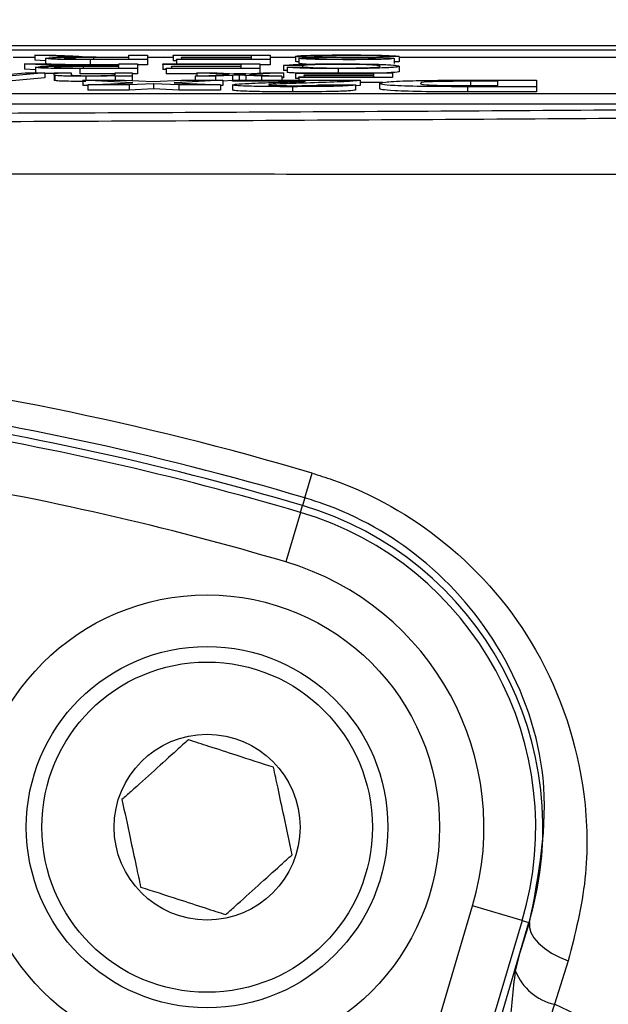
# Model space of a CAD drawing. Units: millimetres. Extents: x -5 to 599, y -5 to 425.
# Drawn here: x 138 to 140, y 259 to 262 of the extents above; entities that cross this region are included whole.
import ezdxf

# ---------------------------------------------------------------- set-up
doc = ezdxf.new("R2010")
doc.units = ezdxf.units.MM
doc.header["$PDSIZE"] = -1
doc.layers.add('DIMENSIONS', color=7, linetype='Continuous')
doc.styles.add('SLDTEXTSTYLE1', font='GOTHIC.TTF', dxfattribs={"width": 0.913})
doc.dimstyles.new('SLDDIMSTYLE3', dxfattribs={"dimtxt": 3.175, "dimasz": 4.7625, "dimexe": 0, "dimexo": 0.0625, "dimgap": 0.79375, "dimtad": 1, "dimdec": 1, "dimlfac": 7, "dimrnd": 1e-09, "dimzin": 4, "dimdsep": 46, "dimtxsty": 'SLDTEXTSTYLE1', "dimsah": 1, "dimcen": 0.09, "dimadec": 0, "dimazin": 1, "dimtfac": 1, "dimtdec": 1, "dimtofl": 0, "dimtmove": 0, "dimatfit": 3, "dimfxl": 1, "dimfrac": 2, "dimtolj": 1, "dimtzin": 12, "dimarcsym": 0})

# ---------------------------------------------------------------- blocks, each defined once
blk = doc.blocks.new('_D_16')
at = {"layer": 'Defpoints', "color": 0}
for p in [(66.2213, 265.9336), (66.2213, 238.7907), (188.6961, 238.7907)]:
    blk.add_point(p, dxfattribs=at)
at = {"layer": 'DIMENSIONS', "color": 0, "lineweight": -2}
for p, q in [((66.2838, 265.9336), (188.6961, 265.9336)), ((188.6961, 261.1711), (188.6961, 243.5532)), ((66.2838, 238.7907), (188.6961, 238.7907))]:
    blk.add_line(p, q, dxfattribs=at)
at = {"layer": 'DIMENSIONS', "color": 0}
for points in [[(189.4899, 261.1711), (187.9024, 261.1711), (188.6961, 265.9336)], [(187.9024, 243.5532), (189.4899, 243.5532), (188.6961, 238.7907)]]:
    blk.add_solid(points, dxfattribs=at)
at = {"layer": 'DIMENSIONS', "color": 0, "insert": (183.7876, 252.8641), "char_height": 3.175, "attachment_point": 2, "rotation": 90, "style": 'SLDTEXTSTYLE1'}
blk.add_mtext('\\A1;190.0 [7.48]', dxfattribs=at)

msp = doc.modelspace()

# ---------------------------------------------------------------- linework, layer by layer
at = {"color": 0, "linetype": 'Continuous', "lineweight": 25}
for p, q in [((141.1169, 261.6478), (131.64, 261.6478)), ((141.1167, 261.6478), (131.6402, 261.6478)), ((132.0927, 261.6363), (140.6641, 261.6363)), ((138.0114, 261.6151), (137.9521, 261.6151)), ((138.0716, 261.6186), (138.0114, 261.6221)), ((138.0114, 261.6221), (138.0707, 261.6221)), ((138.0114, 261.6221), (138.0114, 261.6078)), ((138.0415, 261.6061), (138.0114, 261.6078)), ((138.0415, 261.6128), (138.0415, 261.5985)), ((138.0707, 261.6221), (138.1165, 261.6194)), ((138.1626, 261.6108), (138.272, 261.6108)), ((138.3237, 261.6093), (138.1645, 261.6093)), ((138.1645, 261.6093), (138.1645, 261.595)), ((138.272, 261.6149), (138.1737, 261.6149)), ((138.1737, 261.6149), (138.1737, 261.6108)), ((138.219, 261.6164), (138.272, 261.6164)), ((138.272, 261.6164), (138.272, 261.6221)), ((138.272, 261.6221), (138.3237, 261.6221)), ((138.272, 261.6108), (138.272, 261.6149)), ((138.3237, 261.6221), (138.3237, 261.6093)), ((138.3943, 261.6151), (138.3237, 261.6151)), ((138.3237, 261.6093), (138.3237, 261.595)), ((138.3943, 261.6206), (138.3943, 261.6221)), ((138.3943, 261.6221), (138.6624, 261.6221)), ((138.6107, 261.6206), (138.3943, 261.6206)), ((138.3943, 261.6206), (138.3943, 261.6064)), ((138.4037, 261.6064), (138.3943, 261.6064)), ((138.4037, 261.6093), (138.4037, 261.6108)), ((138.4037, 261.6108), (138.6107, 261.6108)), ((138.6624, 261.6093), (138.4037, 261.6093)), ((138.4037, 261.6093), (138.4037, 261.5974)), ((138.4178, 261.6147), (138.4178, 261.6162)), ((138.4178, 261.6162), (138.6107, 261.6162)), ((138.6107, 261.6147), (138.4178, 261.6147)), ((138.4178, 261.6147), (138.4178, 261.6108)), ((138.6107, 261.6162), (138.6107, 261.6206)), ((138.6107, 261.6108), (138.6107, 261.6147)), ((138.6624, 261.6221), (138.6624, 261.6093)), ((138.733, 261.6151), (138.6624, 261.6151)), ((138.6624, 261.6093), (138.6624, 261.595)), ((138.733, 261.6185), (138.733, 261.6042)), ((138.7424, 261.6129), (138.7424, 261.5986)), ((138.7424, 261.6129), (138.7941, 261.6129)), ((139.0199, 261.6177), (138.9682, 261.6177)), ((139.0058, 261.6127), (139.0058, 261.5984)), ((139.0199, 261.6034), (139.0058, 261.6034)), ((139.0199, 261.6177), (139.0199, 261.6034)), ((140.5035, 261.6151), (139.0199, 261.6151)), ((138.0434, 261.5939), (137.9832, 261.5974)), ((137.9832, 261.5974), (138.0425, 261.5974)), ((137.9832, 261.5974), (137.9832, 261.5832)), ((138.0133, 261.5814), (137.9832, 261.5832)), ((138.0133, 261.5881), (138.0133, 261.5738)), ((138.0425, 261.5974), (138.0882, 261.5947)), ((138.1344, 261.5861), (138.2438, 261.5861)), ((138.2955, 261.5846), (138.1363, 261.5846)), ((138.1363, 261.5846), (138.1363, 261.5703)), ((138.2438, 261.5902), (138.1455, 261.5902)), ((138.1455, 261.5902), (138.1455, 261.5861)), ((138.2438, 261.595), (138.1645, 261.595)), ((138.1908, 261.5917), (138.2438, 261.5917)), ((138.2438, 261.5917), (138.2438, 261.5974)), ((138.2438, 261.5974), (138.2955, 261.5974)), ((138.2438, 261.5861), (138.2438, 261.5902)), ((138.2955, 261.5974), (138.2955, 261.5846)), ((138.3237, 261.595), (138.2955, 261.595)), ((138.2955, 261.5846), (138.2955, 261.5703)), ((138.3661, 261.596), (138.3661, 261.5974)), ((138.3661, 261.5974), (138.6342, 261.5974)), ((138.5824, 261.596), (138.3661, 261.596)), ((138.3661, 261.596), (138.3661, 261.5817)), ((138.3755, 261.5817), (138.3661, 261.5817)), ((138.3755, 261.5861), (138.5824, 261.5861)), ((138.3755, 261.5846), (138.3755, 261.5861)), ((138.3755, 261.5846), (138.3755, 261.5703)), ((138.6342, 261.5846), (138.3755, 261.5846)), ((138.3896, 261.59), (138.3896, 261.5915)), ((138.3896, 261.5915), (138.5824, 261.5915)), ((138.5824, 261.59), (138.3896, 261.59)), ((138.3896, 261.59), (138.3896, 261.5861)), ((138.5824, 261.5915), (138.5824, 261.596)), ((138.5824, 261.5861), (138.5824, 261.59)), ((138.6342, 261.5974), (138.6342, 261.5846)), ((138.6624, 261.595), (138.6342, 261.595)), ((138.6342, 261.5846), (138.6342, 261.5723)), ((138.7518, 261.5929), (138.7, 261.5933)), ((138.7, 261.5933), (138.7, 261.5791)), ((138.7094, 261.579), (138.7, 261.5791)), ((138.7094, 261.5882), (138.7612, 261.5886)), ((138.7094, 261.5882), (138.7094, 261.5739)), ((138.7518, 261.5929), (138.7518, 261.5885)), ((138.8509, 261.5845), (138.8509, 261.5727)), ((139.0199, 261.5909), (139.0199, 261.5767)), ((138.0399, 261.5727), (137.8943, 261.5599)), ((138.0399, 261.5585), (137.8943, 261.5457)), ((137.9433, 261.5688), (137.985, 261.5727)), ((137.985, 261.5727), (138.0399, 261.5727)), ((138.0399, 261.5727), (138.0399, 261.5585)), ((138.065, 261.567), (138.065, 261.5727)), ((138.065, 261.5727), (138.112, 261.5727)), ((138.065, 261.567), (138.065, 261.5527)), ((138.0674, 261.5655), (138.0674, 261.5512)), ((138.112, 261.5727), (138.112, 261.5672)), ((138.2343, 261.5703), (138.1363, 261.5703)), ((138.2827, 261.5455), (138.1448, 261.5523)), ((138.1448, 261.5523), (138.2598, 261.5523)), ((138.1448, 261.5523), (138.1448, 261.538)), ((138.1527, 261.5632), (138.1527, 261.5523)), ((138.2343, 261.5677), (138.2343, 261.5727)), ((138.2343, 261.5727), (138.2814, 261.5727)), ((138.2343, 261.5634), (138.2343, 261.5647)), ((138.2814, 261.5634), (138.2343, 261.5634)), ((138.2343, 261.5634), (138.2343, 261.5523)), ((138.2598, 261.5523), (138.3395, 261.5484)), ((138.2814, 261.5727), (138.2814, 261.5634)), ((138.2955, 261.5703), (138.2814, 261.5703)), ((138.2814, 261.5634), (138.2814, 261.5512)), ((138.3395, 261.5484), (138.4175, 261.5523)), ((138.4601, 261.5703), (138.3755, 261.5703)), ((138.5317, 261.5523), (138.3973, 261.5455)), ((138.4175, 261.5523), (138.5317, 261.5523)), ((138.4556, 261.5634), (138.5496, 261.5681)), ((138.5119, 261.5634), (138.4556, 261.5634)), ((138.4556, 261.5634), (138.4556, 261.5523)), ((138.5496, 261.5681), (138.4601, 261.5727)), ((138.4601, 261.5727), (138.5165, 261.5727)), ((138.4601, 261.5727), (138.4601, 261.5636)), ((138.559, 261.5657), (138.5119, 261.5634)), ((138.5119, 261.5634), (138.5119, 261.5523)), ((138.5165, 261.5727), (138.5687, 261.57)), ((138.5317, 261.5523), (138.5317, 261.538)), ((138.5584, 261.5514), (138.5317, 261.5501)), ((138.5584, 261.5493), (138.5584, 261.5523)), ((138.5584, 261.5523), (138.912, 261.5523)), ((138.7604, 261.5493), (138.5584, 261.5493)), ((138.559, 261.5657), (138.559, 261.5523)), ((138.5955, 261.5703), (138.5623, 261.5703)), ((138.5687, 261.57), (138.5785, 261.5695)), ((138.577, 261.5523), (138.5756, 261.5523)), ((138.577, 261.5666), (138.577, 261.5523)), ((138.5783, 261.5523), (138.577, 261.5523)), ((138.5785, 261.5695), (138.6437, 261.5727)), ((138.639, 261.5634), (138.5955, 261.5657)), ((138.5955, 261.5657), (138.5955, 261.5523)), ((138.7, 261.5727), (138.606, 261.5681)), ((138.606, 261.5681), (138.6953, 261.5634)), ((138.6953, 261.5634), (138.639, 261.5634)), ((138.639, 261.5634), (138.639, 261.5523)), ((138.6437, 261.5727), (138.7, 261.5727)), ((138.6953, 261.5634), (138.6953, 261.5523)), ((138.7, 261.5585), (138.6953, 261.5582)), ((138.7, 261.5727), (138.7, 261.5585)), ((138.733, 261.5713), (138.733, 261.5727)), ((138.733, 261.5727), (139.0011, 261.5727)), ((138.9493, 261.5713), (138.733, 261.5713)), ((138.733, 261.5713), (138.733, 261.557)), ((138.7424, 261.557), (138.733, 261.557)), ((138.7424, 261.5614), (138.9493, 261.5614)), ((138.7424, 261.5599), (138.7424, 261.5614)), ((138.7424, 261.5599), (138.7424, 261.5523)), ((139.0011, 261.5599), (138.7424, 261.5599)), ((138.7565, 261.5654), (138.7565, 261.5668)), ((138.7565, 261.5668), (138.9493, 261.5668)), ((138.9493, 261.5654), (138.7565, 261.5654)), ((138.7565, 261.5654), (138.7565, 261.5614)), ((138.912, 261.5523), (138.912, 261.538)), ((138.9493, 261.5668), (138.9493, 261.5713)), ((138.9493, 261.5614), (138.9493, 261.5654)), ((139.0011, 261.5727), (139.0011, 261.5599)), ((139.2028, 261.5523), (139.399, 261.5523)), ((139.2922, 261.5493), (139.2168, 261.5493)), ((139.2168, 261.5493), (139.2168, 261.535)), ((139.2922, 261.5374), (139.2922, 261.5493)), ((139.399, 261.5523), (139.399, 261.5344)), ((138.1582, 261.5373), (138.1448, 261.538)), ((138.1582, 261.5392), (138.2827, 261.5455)), ((138.2724, 261.5392), (138.1582, 261.5392)), ((138.1582, 261.5392), (138.1582, 261.525)), ((138.2724, 261.525), (138.1582, 261.525)), ((138.3405, 261.5427), (138.2724, 261.5392)), ((138.2724, 261.5392), (138.2724, 261.525)), ((138.3405, 261.5284), (138.2724, 261.525)), ((138.4101, 261.5392), (138.3405, 261.5427)), ((138.3405, 261.5427), (138.3405, 261.5284)), ((138.4101, 261.525), (138.3405, 261.5284)), ((138.3973, 261.5455), (138.5251, 261.5392)), ((138.5251, 261.5392), (138.4101, 261.5392)), ((138.4101, 261.5392), (138.4101, 261.525)), ((138.5251, 261.525), (138.4101, 261.525)), ((138.5251, 261.5392), (138.5251, 261.525)), ((138.5317, 261.538), (138.5251, 261.5377)), ((138.5584, 261.5393), (138.5584, 261.5251)), ((138.7244, 261.5344), (138.7244, 261.5201)), ((138.7986, 261.5397), (138.8986, 261.5392)), ((138.8986, 261.5392), (138.8986, 261.525)), ((138.912, 261.538), (138.8986, 261.5364)), ((138.9745, 261.5457), (138.912, 261.5457)), ((138.9653, 261.5435), (138.9653, 261.5292)), ((139.399, 261.5344), (139.2084, 261.5344)), ((139.2084, 261.5344), (139.2084, 261.5201)), ((139.399, 261.5201), (139.2084, 261.5201)), ((139.2467, 261.5374), (139.2922, 261.5374)), ((139.399, 261.5344), (139.399, 261.5201)), ((132.2178, 261.5153), (140.5035, 261.5153)), ((132.2178, 261.4868), (140.5035, 261.4868)), ((138.7583, 260.3964), (138.7786, 260.4648)), ((138.7463, 260.356), (138.752, 260.3751)), ((138.7583, 260.3964), (138.752, 260.3751)), ((138.7463, 260.356), (138.7057, 260.219)), ((139.0266, 258.6062), (139.2225, 259.2673)), ((139.3594, 259.2267), (139.2225, 259.2673)), ((139.3594, 259.2267), (139.1636, 258.5657)), ((139.1924, 258.5925), (139.3786, 259.2211)), ((139.3541, 259.1382), (139.3786, 259.2211)), ((139.3541, 259.1382), (139.3802, 259.2206)), ((139.3594, 259.2267), (139.3786, 259.2211)), ((139.3802, 259.2206), (139.3786, 259.2211)), ((139.3413, 259.0862), (139.3541, 259.1382)), ((139.4873, 259.1151), (139.4487, 258.9945))]:
    msp.add_line(p, q, dxfattribs=at)
at = {"color": 0, "linetype": 'Continuous', "lineweight": 25, "flags": 128}
msp.add_lwpolyline([(139.3802, 259.2206), (139.3796, 259.2072), (139.3836, 259.193), (139.3921, 259.1783), (139.4048, 259.1636), (139.4213, 259.1495), (139.4409, 259.1365), (139.4632, 259.1249), (139.4873, 259.1151)], dxfattribs=at)
at = {"color": 0, "linetype": 'Continuous', "lineweight": 25}
for radius in [0.6429, 0.5, 0.4571, 0.2571]:
    msp.add_circle((138.4883, 259.4848), radius, dxfattribs=at)
for centre, radius, start, end in [((136.3784, 252.3621), 8.4507, 73.5, 83.45745), ((136.3784, 252.3621), 8.3794, 73.5, 82.36038), ((136.3784, 252.3621), 8.3571, 73.5, 82.10275), ((136.3784, 252.3621), 8.3372, 73.5, 80.98617), ((136.3784, 252.3621), 8.1943, 73.5, 80.74781), ((138.4883, 259.4848), 0.9286, 343.5, 73.5), ((138.4883, 259.4848), 0.9086, 343.5, 73.5), ((138.4883, 259.4848), 0.7657, 343.5, 73.5), ((139.4815, 259.1418), 0.1508, 201.5959, 257.4531), ((136.3784, 252.3621), 7.3086, 2.16261, 65.15933)]:
    msp.add_arc(centre, radius, start, end, dxfattribs=at)
for points, knots in [([(138.0415, 261.6128), (138.043, 261.6133), (138.046, 261.6143), (138.0798, 261.6157), (138.1164, 261.616), (138.1388, 261.6162)], [0, 0, 0, 0, 0.280517, 0.560502, 1, 1, 1, 1]), ([(138.1645, 261.6093), (138.1476, 261.6093), (138.114, 261.6093), (138.0688, 261.61), (138.0455, 261.6114), (138.0428, 261.6123), (138.0415, 261.6128)], [0, 0, 0, 0, 0.281671, 0.559202, 0.779411, 1, 1, 1, 1]), ([(138.1103, 261.6168), (138.1021, 261.6171), (138.0874, 261.6177), (138.0765, 261.6183), (138.0716, 261.6186)], [0, 0, 0, 0, 0.559794, 1, 1, 1, 1]), ([(138.1737, 261.6149), (138.163, 261.6149), (138.1418, 261.6149), (138.1124, 261.6145), (138.0961, 261.6137), (138.0942, 261.6131), (138.0932, 261.6128)], [0, 0, 0, 0, 0.281563, 0.560238, 0.779872, 1, 1, 1, 1]), ([(138.0932, 261.6128), (138.0944, 261.6125), (138.0966, 261.6118), (138.1221, 261.6109), (138.1472, 261.6108), (138.1626, 261.6108)], [0, 0, 0, 0, 0.280406, 0.559981, 1, 1, 1, 1]), ([(138.1388, 261.6162), (138.1331, 261.6163), (138.123, 261.6165), (138.1142, 261.6167), (138.1103, 261.6168)], [0, 0, 0, 0, 0.56012, 1, 1, 1, 1]), ([(138.1165, 261.6194), (138.1277, 261.6188), (138.1435, 261.6178), (138.169, 261.6168), (138.1853, 261.6165), (138.1935, 261.6164)], [0, 0, 0, 0, 0.56088, 0.780729, 1, 1, 1, 1]), ([(138.1935, 261.6164), (138.1982, 261.6164), (138.2067, 261.6164), (138.2152, 261.6164), (138.219, 261.6164)], [0, 0, 0, 0, 0.559853, 1, 1, 1, 1]), ([(138.733, 261.6185), (138.7359, 261.6191), (138.7418, 261.6204), (138.7915, 261.622), (138.8379, 261.6222), (138.8662, 261.6223)], [0, 0, 0, 0, 0.2799417, 0.5600797, 1, 1, 1, 1]), ([(138.7966, 261.6154), (138.7869, 261.6156), (138.7675, 261.6159), (138.7465, 261.6167), (138.7347, 261.6176), (138.7335, 261.6182), (138.733, 261.6185)], [0, 0, 0, 0, 0.280371, 0.559909, 0.779859, 1, 1, 1, 1]), ([(138.7424, 261.6028), (138.7401, 261.603), (138.7339, 261.6034), (138.7333, 261.6039), (138.733, 261.6042)], [0, 0, 0, 0, 0.373871, 1, 1, 1, 1]), ([(138.8784, 261.6091), (138.8602, 261.6092), (138.824, 261.6093), (138.777, 261.6101), (138.7483, 261.6114), (138.7443, 261.6124), (138.7424, 261.6129)], [0, 0, 0, 0, 0.280797, 0.560151, 0.779877, 1, 1, 1, 1]), ([(138.8685, 261.6208), (138.8575, 261.6208), (138.8355, 261.6207), (138.8071, 261.6203), (138.7884, 261.6195), (138.7859, 261.6189), (138.7847, 261.6186)], [0, 0, 0, 0, 0.2809172, 0.5608127, 0.7805018, 1, 1, 1, 1]), ([(138.7847, 261.6186), (138.7853, 261.6183), (138.7865, 261.6179), (138.7999, 261.6172), (138.8147, 261.617), (138.8238, 261.6168)], [0, 0, 0, 0, 0.280089, 0.55997, 1, 1, 1, 1]), ([(138.7941, 261.6129), (138.7961, 261.6125), (138.8, 261.6118), (138.8296, 261.6107), (138.8586, 261.6107), (138.8764, 261.6106)], [0, 0, 0, 0, 0.2810967, 0.5602874, 1, 1, 1, 1]), ([(138.9409, 261.6137), (138.9143, 261.614), (138.8668, 261.6146), (138.8181, 261.6152), (138.7966, 261.6154)], [0, 0, 0, 0, 0.558382, 1, 1, 1, 1]), ([(138.8238, 261.6168), (138.8383, 261.6167), (138.8622, 261.6164), (138.896, 261.6161), (138.9244, 261.6158), (138.9426, 261.6156), (138.9516, 261.6154)], [0, 0, 0, 0, 0.339939, 0.560025, 0.780082, 1, 1, 1, 1]), ([(138.8662, 261.6223), (138.8876, 261.6222), (138.9302, 261.6222), (138.9839, 261.6211), (139.0141, 261.6194), (139.018, 261.6183), (139.0199, 261.6177)], [0, 0, 0, 0, 0.280814, 0.559563, 0.77962, 1, 1, 1, 1]), ([(138.9682, 261.6177), (138.9661, 261.6182), (138.9619, 261.6191), (138.9347, 261.6202), (138.9014, 261.6207), (138.8795, 261.6208), (138.8685, 261.6208)], [0, 0, 0, 0, 0.280632, 0.558674, 0.779197, 1, 1, 1, 1]), ([(138.8764, 261.6106), (138.8863, 261.6106), (138.9063, 261.6107), (138.9328, 261.611), (138.9508, 261.6117), (138.953, 261.6123), (138.954, 261.6125)], [0, 0, 0, 0, 0.28129, 0.56082, 0.78068, 1, 1, 1, 1]), ([(139.0058, 261.6127), (139.0046, 261.6123), (139.0021, 261.6115), (138.9838, 261.6104), (138.9441, 261.6094), (138.9055, 261.6092), (138.8784, 261.6091)], [0, 0, 0, 0, 0.187029, 0.374124, 0.56114, 1, 1, 1, 1]), ([(138.954, 261.6125), (138.9534, 261.6128), (138.9523, 261.6132), (138.9444, 261.6135), (138.9409, 261.6137)], [0, 0, 0, 0, 0.559617, 1, 1, 1, 1]), ([(138.9516, 261.6154), (138.9599, 261.6153), (138.9763, 261.6149), (138.9999, 261.614), (139.0036, 261.6132), (139.0058, 261.6127)], [0, 0, 0, 0, 0.281445, 0.562273, 1, 1, 1, 1]), ([(138.0133, 261.5881), (138.0148, 261.5886), (138.0178, 261.5896), (138.0516, 261.5911), (138.0882, 261.5913), (138.1106, 261.5915)], [0, 0, 0, 0, 0.280517, 0.560502, 1, 1, 1, 1]), ([(138.1363, 261.5846), (138.1194, 261.5846), (138.0858, 261.5846), (138.0406, 261.5853), (138.0173, 261.5867), (138.0146, 261.5876), (138.0133, 261.5881)], [0, 0, 0, 0, 0.281671, 0.559202, 0.779411, 1, 1, 1, 1]), ([(138.1645, 261.595), (138.1476, 261.595), (138.114, 261.5951), (138.0688, 261.5958), (138.0455, 261.5971), (138.0428, 261.598), (138.0415, 261.5985)], [0, 0, 0, 0, 0.281671, 0.559202, 0.779411, 1, 1, 1, 1]), ([(138.0821, 261.5922), (138.0739, 261.5925), (138.0592, 261.593), (138.0482, 261.5936), (138.0434, 261.5939)], [0, 0, 0, 0, 0.5597943, 1, 1, 1, 1]), ([(138.1455, 261.5902), (138.1348, 261.5902), (138.1136, 261.5902), (138.0842, 261.5898), (138.0678, 261.589), (138.066, 261.5884), (138.065, 261.5881)], [0, 0, 0, 0, 0.281563, 0.560238, 0.779872, 1, 1, 1, 1]), ([(138.065, 261.5881), (138.0661, 261.5878), (138.0684, 261.5871), (138.0939, 261.5862), (138.119, 261.5861), (138.1344, 261.5861)], [0, 0, 0, 0, 0.280406, 0.559981, 1, 1, 1, 1]), ([(138.1106, 261.5915), (138.1049, 261.5916), (138.0947, 261.5918), (138.0859, 261.592), (138.0821, 261.5922)], [0, 0, 0, 0, 0.5601201, 1, 1, 1, 1]), ([(138.0882, 261.5947), (138.0995, 261.5941), (138.1152, 261.5932), (138.1408, 261.5921), (138.1571, 261.5919), (138.1653, 261.5917)], [0, 0, 0, 0, 0.56088, 0.780729, 1, 1, 1, 1]), ([(138.1653, 261.5917), (138.17, 261.5917), (138.1785, 261.5917), (138.187, 261.5917), (138.1908, 261.5917)], [0, 0, 0, 0, 0.559853, 1, 1, 1, 1]), ([(138.7, 261.5933), (138.7061, 261.594), (138.7182, 261.5953), (138.757, 261.5967), (138.8035, 261.5975), (138.8344, 261.5976), (138.8498, 261.5976)], [0, 0, 0, 0, 0.280256, 0.559546, 0.779589, 1, 1, 1, 1]), ([(138.8509, 261.5845), (138.8329, 261.5845), (138.797, 261.5846), (138.7529, 261.5855), (138.7235, 261.5868), (138.7141, 261.5877), (138.7094, 261.5882)], [0, 0, 0, 0, 0.280081, 0.559449, 0.779549, 1, 1, 1, 1]), ([(138.7388, 261.572), (138.7341, 261.5722), (138.7201, 261.5727), (138.7137, 261.5734), (138.7094, 261.5739)], [0, 0, 0, 0, 0.3329793, 1, 1, 1, 1]), ([(138.7619, 261.5967), (138.7582, 261.5969), (138.7454, 261.5974), (138.7436, 261.5981), (138.7424, 261.5986)], [0, 0, 0, 0, 0.29046, 1, 1, 1, 1]), ([(138.8547, 261.5961), (138.8406, 261.5961), (138.8124, 261.596), (138.7695, 261.5949), (138.7585, 261.5937), (138.7518, 261.5929)], [0, 0, 0, 0, 0.280711, 0.560905, 1, 1, 1, 1]), ([(138.7612, 261.5886), (138.7652, 261.5882), (138.7733, 261.5874), (138.7961, 261.5865), (138.8248, 261.586), (138.8438, 261.586), (138.8533, 261.5859)], [0, 0, 0, 0, 0.280553, 0.559739, 0.779654, 1, 1, 1, 1]), ([(138.8498, 261.5976), (138.8773, 261.5975), (138.9321, 261.5974), (138.9901, 261.5954), (139.0154, 261.5932), (139.0184, 261.5917), (139.0199, 261.5909)], [0, 0, 0, 0, 0.279955, 0.558088, 0.778912, 1, 1, 1, 1]), ([(139.0199, 261.5909), (139.0179, 261.59), (139.014, 261.5882), (138.9731, 261.5859), (138.9131, 261.5847), (138.8716, 261.5845), (138.8509, 261.5845)], [0, 0, 0, 0, 0.280492, 0.55957, 0.779615, 1, 1, 1, 1]), ([(138.8533, 261.5859), (138.8663, 261.586), (138.8922, 261.586), (138.9268, 261.5867), (138.9625, 261.5883), (138.9658, 261.5898), (138.9682, 261.5909)], [0, 0, 0, 0, 0.187223, 0.373906, 0.560736, 1, 1, 1, 1]), ([(138.9682, 261.5909), (138.9671, 261.5916), (138.9651, 261.593), (138.9437, 261.5948), (138.9011, 261.5959), (138.8702, 261.5961), (138.8547, 261.5961)], [0, 0, 0, 0, 0.281245, 0.560716, 0.780138, 1, 1, 1, 1]), ([(139.0199, 261.5767), (139.0191, 261.5757), (139.018, 261.5743), (138.9938, 261.5731), (138.9856, 261.5727)], [0, 0, 0, 0, 0.6594437, 1, 1, 1, 1]), ([(138.076, 261.5707), (138.0622, 261.5708), (138.0475, 261.5709), (138.0404, 261.5713), (138.0399, 261.5713)], [0, 0, 0, 0, 0.941564, 1, 1, 1, 1]), ([(138.0674, 261.5655), (138.0666, 261.5658), (138.065, 261.5663), (138.065, 261.5668), (138.065, 261.567)], [0, 0, 0, 0, 0.559791, 1, 1, 1, 1]), ([(138.0674, 261.5512), (138.0666, 261.5515), (138.065, 261.552), (138.065, 261.5525), (138.065, 261.5527)], [0, 0, 0, 0, 0.559791, 1, 1, 1, 1]), ([(138.1527, 261.5632), (138.1418, 261.5633), (138.1199, 261.5633), (138.0917, 261.5638), (138.074, 261.5646), (138.0696, 261.5652), (138.0674, 261.5655)], [0, 0, 0, 0, 0.280216, 0.559971, 0.779636, 1, 1, 1, 1]), ([(138.1527, 261.5489), (138.1418, 261.549), (138.1199, 261.549), (138.0917, 261.5495), (138.074, 261.5503), (138.0696, 261.5509), (138.0674, 261.5512)], [0, 0, 0, 0, 0.2802155, 0.5599712, 0.7796359, 1, 1, 1, 1]), ([(138.112, 261.5672), (138.1121, 261.5668), (138.1123, 261.5662), (138.1219, 261.5653), (138.1434, 261.5648), (138.1583, 261.5647), (138.1658, 261.5647)], [0, 0, 0, 0, 0.28168, 0.559785, 0.779587, 1, 1, 1, 1]), ([(138.2343, 261.5647), (138.2288, 261.5644), (138.2178, 261.564), (138.19, 261.5633), (138.1668, 261.5633), (138.1527, 261.5632)], [0, 0, 0, 0, 0.280554, 0.560815, 1, 1, 1, 1]), ([(138.1658, 261.5647), (138.1736, 261.5647), (138.1894, 261.5648), (138.2107, 261.5652), (138.2332, 261.5661), (138.2339, 261.5671), (138.2343, 261.5677)], [0, 0, 0, 0, 0.1872728, 0.3743615, 0.56054, 1, 1, 1, 1]), ([(138.577, 261.5666), (138.5736, 261.5665), (138.5676, 261.5662), (138.5616, 261.5659), (138.559, 261.5657)], [0, 0, 0, 0, 0.56, 1, 1, 1, 1]), ([(138.5955, 261.5657), (138.592, 261.5658), (138.5858, 261.5662), (138.5797, 261.5665), (138.577, 261.5666)], [0, 0, 0, 0, 0.559998, 1, 1, 1, 1]), ([(138.6775, 261.5463), (138.6875, 261.5466), (138.7041, 261.5471), (138.7268, 261.5478), (138.7458, 261.5485), (138.7555, 261.549), (138.7604, 261.5493)], [0, 0, 0, 0, 0.3400529, 0.560089, 0.780125, 1, 1, 1, 1]), ([(138.912, 261.5523), (138.9067, 261.5514), (138.896, 261.5496), (138.8408, 261.547), (138.7928, 261.5455), (138.7634, 261.5446)], [0, 0, 0, 0, 0.279473, 0.559274, 1, 1, 1, 1]), ([(138.9653, 261.5435), (138.9679, 261.5448), (138.9729, 261.5474), (139.0274, 261.5506), (139.1154, 261.5522), (139.1736, 261.5522), (139.2028, 261.5523)], [0, 0, 0, 0, 0.280642, 0.559472, 0.779057, 1, 1, 1, 1]), ([(139.2168, 261.5493), (139.1951, 261.5493), (139.1626, 261.5493), (139.1222, 261.5486), (139.0794, 261.5469), (139.0791, 261.5449), (139.0788, 261.5434)], [0, 0, 0, 0, 0.251181, 0.376479, 0.501445, 1, 1, 1, 1]), ([(138.5584, 261.5393), (138.5609, 261.5401), (138.566, 261.5417), (138.6092, 261.5441), (138.6516, 261.5454), (138.6775, 261.5463)], [0, 0, 0, 0, 0.279259, 0.559231, 1, 1, 1, 1]), ([(138.7244, 261.5344), (138.7012, 261.5344), (138.6551, 261.5345), (138.5989, 261.5357), (138.5645, 261.5374), (138.5604, 261.5387), (138.5584, 261.5393)], [0, 0, 0, 0, 0.280767, 0.559545, 0.779936, 1, 1, 1, 1]), ([(138.7244, 261.5201), (138.7012, 261.5201), (138.6551, 261.5202), (138.5989, 261.5214), (138.5645, 261.5232), (138.5604, 261.5244), (138.5584, 261.5251)], [0, 0, 0, 0, 0.280767, 0.559545, 0.779936, 1, 1, 1, 1]), ([(138.6813, 261.5417), (138.6743, 261.5413), (138.6617, 261.5407), (138.6595, 261.5399), (138.6585, 261.5395)], [0, 0, 0, 0, 0.5600321, 1, 1, 1, 1]), ([(138.6585, 261.5395), (138.6591, 261.5392), (138.6604, 261.5384), (138.6785, 261.5376), (138.7025, 261.5372), (138.7185, 261.5372), (138.7265, 261.5371)], [0, 0, 0, 0, 0.280349, 0.558515, 0.779047, 1, 1, 1, 1]), ([(138.7634, 261.5446), (138.7473, 261.5441), (138.7185, 261.5431), (138.6927, 261.5421), (138.6813, 261.5417)], [0, 0, 0, 0, 0.5602, 1, 1, 1, 1]), ([(138.8986, 261.5392), (138.8941, 261.5384), (138.8851, 261.5368), (138.8225, 261.5346), (138.7616, 261.5345), (138.7244, 261.5344)], [0, 0, 0, 0, 0.281265, 0.560565, 1, 1, 1, 1]), ([(138.8986, 261.525), (138.8941, 261.5242), (138.8851, 261.5226), (138.8225, 261.5204), (138.7616, 261.5202), (138.7244, 261.5201)], [0, 0, 0, 0, 0.281265, 0.560565, 1, 1, 1, 1]), ([(138.7265, 261.5371), (138.7375, 261.5372), (138.7592, 261.5372), (138.7918, 261.5381), (138.796, 261.5391), (138.7986, 261.5397)], [0, 0, 0, 0, 0.2814149, 0.5607359, 1, 1, 1, 1]), ([(139.2084, 261.5344), (139.1691, 261.5344), (139.0909, 261.5344), (139.0038, 261.537), (138.9689, 261.5403), (138.9665, 261.5424), (138.9653, 261.5435)], [0, 0, 0, 0, 0.280516, 0.558298, 0.778782, 1, 1, 1, 1]), ([(139.2084, 261.5201), (139.1691, 261.5201), (139.0909, 261.5201), (139.0038, 261.5228), (138.9689, 261.526), (138.9665, 261.5282), (138.9653, 261.5292)], [0, 0, 0, 0, 0.280516, 0.558298, 0.778782, 1, 1, 1, 1]), ([(139.0788, 261.5434), (139.0792, 261.542), (139.0798, 261.5401), (139.1216, 261.5381), (139.1505, 261.5377), (139.165, 261.5375)], [0, 0, 0, 0, 0.560182, 0.780101, 1, 1, 1, 1]), ([(139.165, 261.5375), (139.1802, 261.5375), (139.2073, 261.5374), (139.2346, 261.5374), (139.2467, 261.5374)], [0, 0, 0, 0, 0.559752, 1, 1, 1, 1]), ([(131.9802, 261.48), (132.4342, 261.4761), (133.3888, 261.468), (134.8753, 261.4606), (136.4216, 261.4579), (137.8354, 261.4604), (139.1019, 261.4667), (140.0374, 261.4734), (140.5921, 261.4783), (140.7767, 261.48)], [0, 0, 0, 0, 0.157443, 0.331029, 0.504983, 0.678465, 0.807125, 0.935809, 1, 1, 1, 1]), ([(140.7958, 261.456), (140.6106, 261.4544), (140.0538, 261.4494), (139.1145, 261.4427), (137.8424, 261.4364), (136.4221, 261.4338), (134.8684, 261.4366), (133.3753, 261.4439), (132.4167, 261.4521), (131.961, 261.456)], [0, 0, 0, 0, 0.06413, 0.192792, 0.32143, 0.494985, 0.669011, 0.84267, 1, 1, 1, 1]), ([(141.1831, 261.2915), (140.8443, 261.2914), (140.1668, 261.2911), (139.1316, 261.2915), (138.0827, 261.2922), (136.9543, 261.2928), (135.8252, 261.2928), (134.7025, 261.2922), (133.6531, 261.2915), (132.6082, 261.2911), (131.9186, 261.2914), (131.5738, 261.2915)], [0, 0, 0, 0, 0.107841, 0.215668, 0.324819, 0.433958, 0.564023, 0.672254, 0.780496, 0.890241, 1, 1, 1, 1]), ([(138.7786, 260.4648), (138.7975, 260.4588), (138.9295, 260.4172), (139.1721, 260.2783), (139.4302, 259.9711), (139.5375, 259.634), (139.5436, 259.3394), (139.5061, 259.1899), (139.4873, 259.1151)], [0, 0, 0, 0, 0.0329702, 0.2292467, 0.453599, 0.7072177, 0.8535643, 1, 1, 1, 1]), ([(139.3802, 259.2206), (139.4057, 259.3528), (139.453, 259.5992), (139.3291, 259.9637), (139.1048, 260.2323), (138.8908, 260.3546), (138.7749, 260.3912), (138.7583, 260.3964)], [0, 0, 0, 0, 0.295263, 0.550235, 0.773535, 0.967471, 1, 1, 1, 1]), ([(138.4366, 259.7268), (138.426, 259.7172), (138.3964, 259.6905), (138.3414, 259.6409), (138.2893, 259.5939), (138.2612, 259.5685), (138.2529, 259.5611)], [0, 0, 0, 0, 0.182993, 0.512492, 0.85612, 1, 1, 1, 1]), ([(138.672, 259.6505), (138.6383, 259.6614), (138.5806, 259.6801), (138.4968, 259.7073), (138.4551, 259.7208), (138.4366, 259.7268)], [0, 0, 0, 0, 0.439117, 0.751367, 1, 1, 1, 1]), ([(138.7236, 259.4085), (138.7163, 259.4432), (138.7036, 259.5024), (138.6852, 259.5886), (138.6761, 259.6315), (138.672, 259.6505)], [0, 0, 0, 0, 0.439117, 0.751367, 1, 1, 1, 1]), ([(138.2529, 259.5611), (138.2603, 259.5264), (138.2729, 259.4671), (138.2913, 259.381), (138.3005, 259.3381), (138.3045, 259.3191)], [0, 0, 0, 0, 0.439117, 0.751367, 1, 1, 1, 1]), ([(138.5399, 259.2428), (138.5482, 259.2503), (138.5763, 259.2756), (138.6284, 259.3226), (138.6834, 259.3722), (138.7131, 259.399), (138.7236, 259.4085)], [0, 0, 0, 0, 0.14388, 0.487508, 0.817007, 1, 1, 1, 1]), ([(138.3045, 259.3191), (138.3382, 259.3082), (138.3959, 259.2895), (138.4797, 259.2623), (138.5214, 259.2488), (138.5399, 259.2428)], [0, 0, 0, 0, 0.4391165, 0.7513669, 1, 1, 1, 1]), ([(139.352, 258.6455), (139.3519, 258.6462), (139.3397, 258.7414), (139.3179, 258.8889), (139.3352, 259.035), (139.3413, 259.0862)], [0, 0, 0, 0, 0.004633, 0.651164, 1, 1, 1, 1]), ([(139.4487, 258.9945), (139.428, 258.9224), (139.396, 258.811), (139.3635, 258.6887), (139.352, 258.6455)], [0, 0, 0, 0, 0.646964, 1, 1, 1, 1])]:
    msp.add_open_spline(points, degree=3, knots=knots, dxfattribs=at)

# ---------------------------------------------------------------- dimensions: what is measured, and where the dimension line sits
at = {"layer": 'DIMENSIONS', "color": 0}
dim = msp.add_linear_dim(base=(188.6961, 238.7907), p1=(66.2213, 265.9336), p2=(66.2213, 238.7907), angle=90, dimstyle='SLDDIMSTYLE3', dxfattribs=at)
dim.commit()
dim.dimension.update_dxf_attribs({"geometry": '_D_16', "text_midpoint": (188.6961, 252.8641), "dimtype": 160})

doc.saveas('drawing.dxf')
